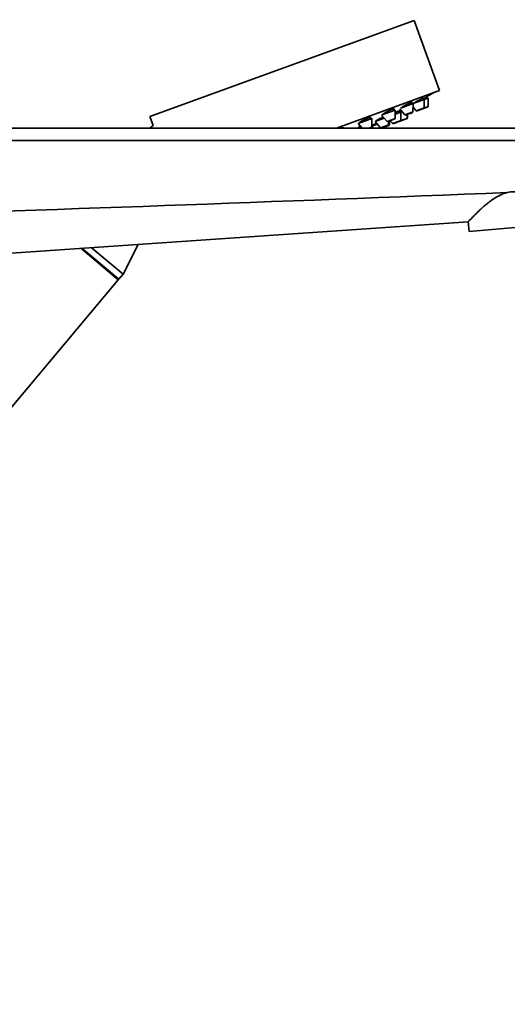
# Model space of a CAD drawing. Units: millimetres. Extents: x 0 to 2428, y 0 to 2761.
# Drawn here: x 2114 to 2232, y 1997 to 2235 of the extents above; entities that cross this region are included whole.
import ezdxf
from ezdxf import colors
from ezdxf.entities.mleader import LeaderData, LeaderLine
from ezdxf.math import Vec2, Vec3

# ---------------------------------------------------------------- set-up
doc = ezdxf.new("R2010")
doc.units = ezdxf.units.MM
doc.layers.add('DV4_Défaut', color=7, linetype='Continuous')
doc.layers.add('Défaut', color=7, linetype='Continuous')

# ---------------------------------------------------------------- blocks, each defined once
blk = doc.blocks.new('_DOT')
at = {"color": 0}
blk.add_line((0, 0), (-1, 0), dxfattribs=at)
at = {"color": 0, "const_width": 0.333}
blk.add_lwpolyline([(-0.1665, 0, 1), (0.1665, 0, 1)], format="xyb", close=True, dxfattribs=at)
blk = doc.blocks.new('SE3')
at = {"layer": 'DV4_Défaut', "color": 7, "linetype": 'Continuous', "lineweight": 35}
for p, q in [((2209.22, 2234.71), (2145.32, 2211.46)), ((2215.37, 2217.8), (2209.22, 2234.71)), ((2215.37, 2217.8), (2190.41, 2208.71)), ((2211.52, 2215.56), (2211.38, 2215.94)), ((2212.59, 2215.95), (2211.66, 2215.61)), ((2212.45, 2215.89), (2212.3, 2216.29)), ((2212.57, 2214.02), (2212.59, 2215.95)), ((2204.47, 2212.99), (2204.35, 2213.31)), ((2205.71, 2213.35), (2206.9, 2211.96)), ((2208.94, 2214.62), (2205.99, 2213.54)), ((2208.8, 2214.57), (2208.66, 2214.93)), ((2208.92, 2212.69), (2208.94, 2214.62)), ((2208.93, 2213.76), (2209.62, 2212.95)), ((2211.66, 2215.61), (2208.94, 2214.62)), ((2211.44, 2213.4), (2209.95, 2212.86)), ((2212.37, 2213.74), (2211.44, 2213.4)), ((2211.64, 2213.68), (2211.66, 2215.61)), ((2145.32, 2211.46), (2146.1, 2209.3)), ((2198.96, 2210.99), (2195.67, 2209.79)), ((2198.82, 2210.94), (2198.73, 2211.2)), ((2198.94, 2209.06), (2198.96, 2210.99)), ((2201.97, 2211.08), (2199.77, 2210.28)), ((2201.35, 2211.81), (2202.57, 2210.38)), ((2204.61, 2213.04), (2201.5, 2211.91)), ((2204.59, 2211.11), (2204.61, 2213.04)), ((2205.99, 2212.54), (2204.6, 2212.04)), ((2205.75, 2212.46), (2205.61, 2212.86)), ((2205.97, 2210.62), (2205.99, 2212.54)), ((2206.3, 2212.66), (2205.99, 2212.54)), ((2208.72, 2212.41), (2207.23, 2211.87)), ((2207.51, 2211.18), (2207.51, 2211.97)), ((2207.56, 2211.2), (2207.57, 2211.99)), ((2065.93, 2208.71), (2246.93, 2208.71)), ((2146.1, 2209.3), (2145.32, 2208.71)), ((2192.19, 2208.71), (2192.18, 2208.74)), ((2196.33, 2209.03), (2195.66, 2208.79)), ((2195.66, 2208.79), (2195.72, 2208.71)), ((2195.67, 2209.79), (2196.6, 2208.71)), ((2195.85, 2208.99), (2195.89, 2208.87)), ((2198.75, 2208.78), (2198.57, 2208.71)), ((2198.94, 2208.71), (2198.94, 2209)), ((2200.29, 2209.68), (2198.96, 2209.19)), ((2198.96, 2209.19), (2199.38, 2208.71)), ((2199.24, 2208.71), (2199.24, 2208.87)), ((2199.77, 2210.28), (2201.02, 2208.82)), ((2202.84, 2209.27), (2201.35, 2208.73)), ((2202.24, 2208.71), (2202.24, 2209.05)), ((2203.08, 2209.36), (2202.84, 2209.27)), ((2204.39, 2210.83), (2202.9, 2210.29)), ((2203.04, 2209.55), (2203.05, 2210.35)), ((2203.28, 2209.64), (2203.28, 2210.43)), ((2203.43, 2210.49), (2203.95, 2209.88)), ((2205.77, 2210.34), (2204.28, 2209.8)), ((2205.82, 2210.36), (2205.77, 2210.34)), ((2207.31, 2210.9), (2205.82, 2210.36)), ((2207.36, 2210.92), (2207.31, 2210.9)), ((2065.93, 2205.71), (2246.93, 2205.71)), ((2065.93, 2175.38), (2222.27, 2186.03)), ((2222.27, 2186.03), (2222.47, 2183.71)), ((2222.47, 2183.71), (2245.38, 2185.71)), ((2138.82, 2173.38), (2142.48, 2180.59)), ((2137.67, 2172.01), (2128.58, 2179.64)), ((2137.79, 2172.15), (2128.84, 2179.66)), ((2138.82, 2173.38), (2131.14, 2179.81)), ((2137.79, 2172.15), (2138.82, 2173.38)), ((2060.54, 2080.09), (2137.67, 2172.01)), ((2137.43, 2172.21), (2137.79, 2172.15))]:
    blk.add_line(p, q, dxfattribs=at)
at = {"layer": 'DV4_Défaut', "color": 7, "linetype": 'Continuous', "lineweight": 18}
for p, q in [((2211.64, 2213.68), (2209.62, 2212.95)), ((2212.57, 2214.02), (2211.64, 2213.68)), ((2204.59, 2211.11), (2202.57, 2210.38)), ((2207.51, 2211.18), (2205.97, 2210.62)), ((2208.92, 2212.69), (2206.9, 2211.96)), ((2207.56, 2211.2), (2207.51, 2211.18)), ((2198.94, 2209.06), (2197.98, 2208.71)), ((2203.04, 2209.55), (2201.02, 2208.82)), ((2203.28, 2209.64), (2203.04, 2209.55)), ((2205.97, 2210.62), (2203.95, 2209.88))]:
    blk.add_line(p, q, dxfattribs=at)
at = {"layer": 'DV4_Défaut', "color": 7, "linetype": 'Continuous', "lineweight": 35}
for centre, radius, start, end in [((2127.7, 2359.27), 166.13, 300.614, 301.2815), ((2211.34, 2213.68), 0.3, 290, 359.444), ((2212.27, 2214.02), 0.3, 290, 359.444), ((2204.29, 2211.12), 0.3, 290, 359.444), ((2207.13, 2212.15), 0.3, 220.556, 290), ((2207.21, 2211.18), 0.3, 290, 359.444), ((2207.26, 2211.2), 0.3, 290, 359.444), ((2208.62, 2212.69), 0.3, 290, 359.444), ((2209.85, 2213.14), 0.3, 220.556, 290), ((2198.64, 2209.06), 0.3, 290, 359.444), ((2127.7, 2359.27), 166.13, 295.3925, 295.4528), ((2201.25, 2209.01), 0.3, 220.556, 290), ((2202.8, 2210.57), 0.3, 220.556, 290), ((2202.74, 2209.55), 0.3, 290, 359.444), ((2202.98, 2209.64), 0.3, 290, 359.444), ((2204.18, 2210.08), 0.3, 220.556, 290), ((2205.67, 2210.62), 0.3, 290, 359.444), ((2205.72, 2210.64), 0.3, 284.7179, 290), ((1383.18, 23378.94), 21202.8, 271.845292, 272.293644), ((2233.51, 2185.6), 7.72, 80.5931, 103.3041)]:
    blk.add_arc(centre, radius, start, end, dxfattribs=at)
for points, knots in [([(2211.38, 2215.94), (2211.38, 2215.94), (2211.38, 2215.94), (2211.38, 2215.94), (2211.37, 2215.95), (2211.34, 2215.94), (2211.29, 2215.92), (2211.23, 2215.9), (2211.15, 2215.86), (2211.05, 2215.81), (2210.95, 2215.76), (2210.83, 2215.7), (2210.7, 2215.63), (2210.57, 2215.56), (2210.42, 2215.48), (2210.27, 2215.39), (2210.11, 2215.31), (2209.95, 2215.21), (2209.79, 2215.12), (2209.64, 2215.03), (2209.48, 2214.94), (2209.34, 2214.85), (2209.2, 2214.77), (2209.07, 2214.69), (2208.97, 2214.63)], [0, 0, 0, 0, 0.002972, 0.002972, 0.002972, 0.144777, 0.144777, 0.144777, 0.285443, 0.285443, 0.285443, 0.426386, 0.426386, 0.426386, 0.568879, 0.568879, 0.568879, 0.71354, 0.71354, 0.71354, 0.860076, 0.860076, 0.860076, 1, 1, 1, 1]), ([(2212.3, 2216.29), (2212.3, 2216.29), (2212.3, 2216.29), (2212.3, 2216.29), (2212.3, 2216.29), (2212.28, 2216.28), (2212.23, 2216.25), (2212.17, 2216.22), (2212.1, 2216.17), (2212, 2216.12), (2211.91, 2216.06), (2211.79, 2215.99), (2211.66, 2215.92), (2211.59, 2215.88), (2211.52, 2215.84), (2211.44, 2215.79)], [0, 0, 0, 0, 0.000723, 0.000723, 0.000723, 0.282941, 0.282941, 0.282941, 0.56502, 0.56502, 0.56502, 0.849683, 0.849683, 0.849683, 1, 1, 1, 1]), ([(2204.35, 2213.31), (2204.35, 2213.31), (2204.35, 2213.31), (2204.35, 2213.31), (2204.34, 2213.33), (2204.3, 2213.34), (2204.24, 2213.33), (2204.18, 2213.32), (2204.09, 2213.3), (2203.98, 2213.26), (2203.88, 2213.23), (2203.75, 2213.18), (2203.61, 2213.12), (2203.47, 2213.06), (2203.32, 2212.99), (2203.17, 2212.92), (2203.01, 2212.84), (2202.85, 2212.76), (2202.69, 2212.68), (2202.53, 2212.6), (2202.38, 2212.51), (2202.24, 2212.43), (2202.09, 2212.34), (2201.96, 2212.26), (2201.85, 2212.19), (2201.74, 2212.11), (2201.65, 2212.04), (2201.59, 2211.99), (2201.53, 2211.93), (2201.49, 2211.89), (2201.48, 2211.86)], [0, 0, 0, 0, 0.001476, 0.001476, 0.001476, 0.113427, 0.113427, 0.113427, 0.223645, 0.223645, 0.223645, 0.332506, 0.332506, 0.332506, 0.440968, 0.440968, 0.440968, 0.550128, 0.550128, 0.550128, 0.660779, 0.660779, 0.660779, 0.77309, 0.77309, 0.77309, 0.886517, 0.886517, 0.886517, 1, 1, 1, 1]), ([(2208.66, 2214.93), (2208.66, 2214.93), (2208.66, 2214.93), (2208.66, 2214.93), (2208.66, 2214.94), (2208.62, 2214.94), (2208.56, 2214.93), (2208.51, 2214.91), (2208.42, 2214.88), (2208.32, 2214.84), (2208.22, 2214.8), (2208.09, 2214.74), (2207.96, 2214.67), (2207.82, 2214.61), (2207.67, 2214.53), (2207.52, 2214.45), (2207.36, 2214.37), (2207.2, 2214.29), (2207.05, 2214.2), (2206.89, 2214.11), (2206.73, 2214.02), (2206.59, 2213.93), (2206.45, 2213.85), (2206.32, 2213.76), (2206.21, 2213.69), (2206.13, 2213.64), (2206.05, 2213.59), (2206, 2213.55)], [0, 0, 0, 0, 0.0028682, 0.0028682, 0.0028682, 0.1316838, 0.1316838, 0.1316838, 0.2587474, 0.2587474, 0.2587474, 0.385061, 0.385061, 0.385061, 0.5119155, 0.5119155, 0.5119155, 0.6403528, 0.6403528, 0.6403528, 0.7707535, 0.7707535, 0.7707535, 0.9026623, 0.9026623, 0.9026623, 1, 1, 1, 1]), ([(2198.73, 2211.2), (2198.73, 2211.2), (2198.73, 2211.2), (2198.73, 2211.2), (2198.72, 2211.23), (2198.68, 2211.24), (2198.61, 2211.24), (2198.55, 2211.24), (2198.46, 2211.22), (2198.34, 2211.19), (2198.23, 2211.16), (2198.1, 2211.12), (2197.96, 2211.07), (2197.82, 2211.02), (2197.66, 2210.96), (2197.5, 2210.89), (2197.34, 2210.82), (2197.18, 2210.75), (2197.02, 2210.67), (2196.86, 2210.59), (2196.71, 2210.51), (2196.57, 2210.43), (2196.42, 2210.35), (2196.29, 2210.27), (2196.18, 2210.2), (2196.08, 2210.13), (2195.99, 2210.06), (2195.92, 2210), (2195.86, 2209.95), (2195.82, 2209.9), (2195.82, 2209.87), (2195.81, 2209.86), (2195.81, 2209.85), (2195.82, 2209.84)], [0, 0, 0, 0, 0.000509, 0.000509, 0.000509, 0.109899, 0.109899, 0.109899, 0.217856, 0.217856, 0.217856, 0.324153, 0.324153, 0.324153, 0.429313, 0.429313, 0.429313, 0.534334, 0.534334, 0.534334, 0.640246, 0.640246, 0.640246, 0.747698, 0.747698, 0.747698, 0.856696, 0.856696, 0.856696, 0.96657, 0.96657, 0.96657, 1, 1, 1, 1]), ([(2201.73, 2211.4), (2201.69, 2211.39), (2201.66, 2211.37), (2201.62, 2211.35), (2201.46, 2211.28), (2201.3, 2211.2), (2201.14, 2211.12), (2200.98, 2211.03), (2200.82, 2210.95), (2200.68, 2210.87), (2200.53, 2210.79), (2200.4, 2210.72), (2200.29, 2210.65), (2200.18, 2210.58), (2200.09, 2210.52), (2200.02, 2210.47), (2199.96, 2210.43), (2199.92, 2210.39), (2199.91, 2210.37), (2199.9, 2210.35), (2199.91, 2210.34), (2199.93, 2210.34)], [0, 0, 0, 0, 0.038636, 0.038636, 0.038636, 0.204255, 0.204255, 0.204255, 0.371492, 0.371492, 0.371492, 0.54024, 0.54024, 0.54024, 0.709731, 0.709731, 0.709731, 0.878848, 0.878848, 0.878848, 1, 1, 1, 1]), ([(2205.63, 2212.8), (2205.63, 2212.8), (2205.63, 2212.81), (2205.64, 2212.81), (2205.69, 2212.84), (2205.71, 2212.87), (2205.7, 2212.88), (2205.7, 2212.88), (2205.67, 2212.88), (2205.61, 2212.86), (2205.55, 2212.84), (2205.47, 2212.81), (2205.37, 2212.76), (2205.27, 2212.72), (2205.14, 2212.66), (2205.01, 2212.6), (2204.88, 2212.54), (2204.74, 2212.47), (2204.6, 2212.4)], [0, 0, 0, 0, 0.009693, 0.009693, 0.009693, 0.213569, 0.213569, 0.213569, 0.415391, 0.415391, 0.415391, 0.615718, 0.615718, 0.615718, 0.815748, 0.815748, 0.815748, 1, 1, 1, 1]), ([(2206.11, 2212.88), (2206.03, 2212.84), (2205.95, 2212.8), (2205.87, 2212.76), (2205.81, 2212.72), (2205.74, 2212.69), (2205.68, 2212.65)], [0, 0, 0, 0, 0.549322, 0.549322, 0.549322, 1, 1, 1, 1]), ([(2192.18, 2208.74), (2192.18, 2208.74), (2192.18, 2208.74), (2192.18, 2208.74), (2192.17, 2208.77), (2192.12, 2208.79), (2192.06, 2208.79), (2191.99, 2208.8), (2191.9, 2208.79), (2191.78, 2208.77), (2191.72, 2208.75), (2191.64, 2208.74), (2191.57, 2208.72)], [0, 0, 0, 0, 0.002877, 0.002877, 0.002877, 0.394717, 0.394717, 0.394717, 0.783706, 0.783706, 0.783706, 1, 1, 1, 1]), ([(2196.12, 2209.18), (2196.03, 2209.13), (2195.95, 2209.07), (2195.89, 2209.03), (2195.83, 2208.98), (2195.79, 2208.94), (2195.78, 2208.91), (2195.77, 2208.89), (2195.79, 2208.87), (2195.84, 2208.87), (2195.85, 2208.87), (2195.86, 2208.87), (2195.88, 2208.87)], [0, 0, 0, 0, 0.2780496, 0.2780496, 0.2780496, 0.5992069, 0.5992069, 0.5992069, 0.9191871, 0.9191871, 0.9191871, 1, 1, 1, 1]), ([(2200.11, 2209.88), (2200.02, 2209.83), (2199.93, 2209.79), (2199.85, 2209.74), (2199.7, 2209.67), (2199.57, 2209.6), (2199.46, 2209.54), (2199.35, 2209.49), (2199.26, 2209.44), (2199.19, 2209.4), (2199.13, 2209.36), (2199.09, 2209.34), (2199.08, 2209.33), (2199.08, 2209.32), (2199.08, 2209.32), (2199.08, 2209.32)], [0, 0, 0, 0, 0.153248, 0.153248, 0.153248, 0.416312, 0.416312, 0.416312, 0.678783, 0.678783, 0.678783, 0.9399, 0.9399, 0.9399, 1, 1, 1, 1]), ([(2231.73, 2193.12), (2231, 2192.95), (2230.33, 2192.65), (2229.05, 2192), (2228.46, 2191.63), (2227.64, 2191.04), (2227.37, 2190.84), (2226.85, 2190.44), (2226.61, 2190.22), (2226.12, 2189.84), (2225.9, 2189.62), (2225.45, 2189.23), (2225.23, 2189.04), (2224.22, 2188.05), (2223.52, 2187.38), (2222.55, 2186.32), (2222.27, 2186.03), (2222.27, 2186.03)], [0, 0, 0, 0, 0.125, 0.125, 0.25, 0.25, 0.3125, 0.3125, 0.375, 0.375, 0.4375, 0.4375, 0.5, 0.5, 0.75, 0.75, 1, 1, 1, 1])]:
    blk.add_open_spline(points, degree=3, knots=knots, dxfattribs=at)

msp = doc.modelspace()

# ---------------------------------------------------------------- block references
at = {"layer": 'Défaut'}
msp.add_blockref('SE3', (0, 0), dxfattribs=at)

# ---------------------------------------------------------------- leaders
at = {"layer": 'Défaut', "color": 7, "linetype": 'Continuous', "lineweight": 18}
ml = msp.add_multileader_mtext('Standard', dxfattribs=at)
ml.set_content('{\\pxsm0.9;\\fSolid Edge ISO|b1||i0||c0|p34;\\W1.;18/10/2021\\P}', color=256)
ml.set_leader_properties()
ml.set_arrow_properties(name='DOT')
ml.build(insert=Vec2(0, 0))
ml.multileader.update_dxf_attribs({"leader_type": 0, "dogleg_length": 0, "arrow_head_size": 12})
ctx = ml.context
ctx.base_point, ctx.char_height, ctx.arrow_head_size, ctx.landing_gap_size = Vec3(2340.17, 2754.03), 12, 12, 4.2
notes = []
notes.append((ctx, [(0, (0, 0, 0), (0, 0), (1, 0), 1, [])]))
ctx.mtext.insert = Vec3(2342.17, 2760.15)
for ctx, leaders in notes:
    for number, flags, end, landing, length, lines in leaders:
        leader = LeaderData()
        leader.index, (leader.has_last_leader_line, leader.has_dogleg_vector, leader.attachment_direction) = number, flags
        leader.last_leader_point, leader.dogleg_vector, leader.dogleg_length = Vec3(end), Vec3(landing), length
        for number, points, colour, breaks in lines:
            line = LeaderLine()
            line.index, line.vertices, line.color, line.breaks = number, Vec3.list(points), colors.encode_raw_color(colour), breaks
            leader.lines.append(line)
        ctx.leaders.append(leader)

doc.saveas('drawing.dxf')
